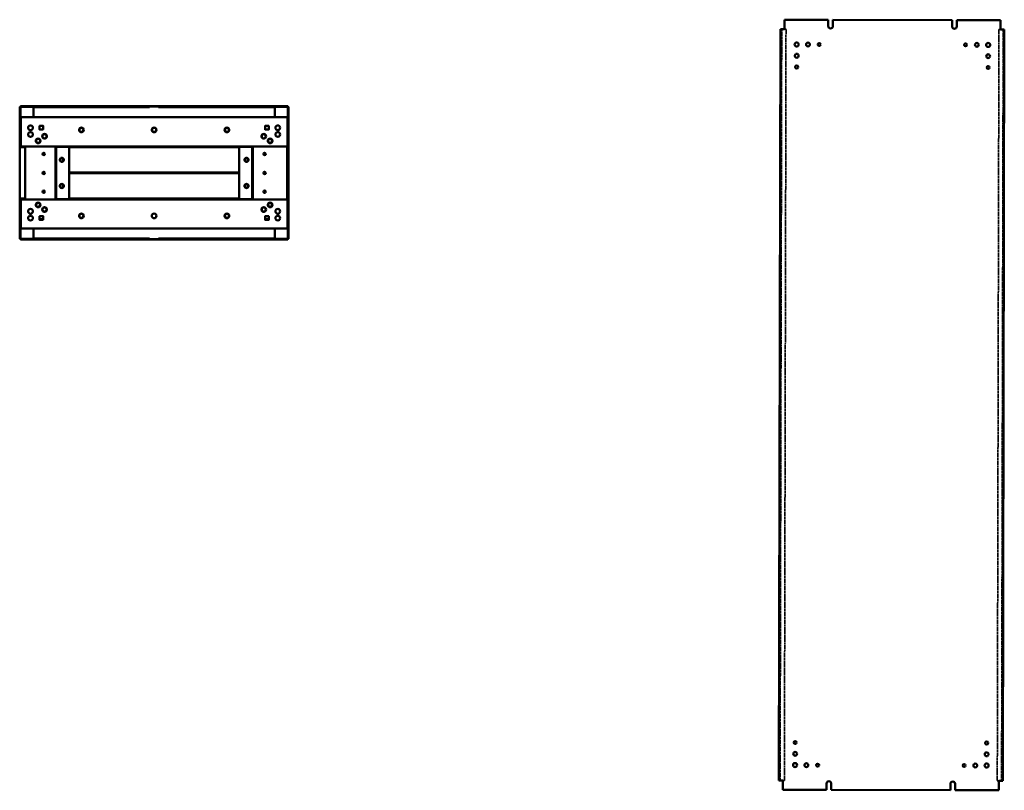
# Model space of a CAD drawing. Units: millimetres. Extents: x 798 to 3131, y 258 to 4497.
# Drawn here: x 910 to 3096, y 258 to 1969 of the extents above; entities that cross this region are included whole.
import ezdxf

# ---------------------------------------------------------------- set-up
doc = ezdxf.new("R2010")
doc.units = ezdxf.units.MM
doc.linetypes.add('DASHED', pattern=[0.2067, 0.1654, -0.0413])
doc.layers.add('Hidden (ANSI)', color=7, linetype='DASHED', lineweight=35)
doc.layers.add('Visible (ANSI)', color=7, linetype='Continuous', lineweight=50)

msp = doc.modelspace()

# ---------------------------------------------------------------- linework, layer by layer
at = {"layer": 'Hidden (ANSI)', "ltscale": 27.541523}
for p, q in [((2602.1, 1948.1), (2598.5, 280.1)), ((2608, 280.1), (2611.6, 1948.1)), ((3084.2, 1947), (3080.6, 279.1)), ((3090.1, 279), (3093.7, 1947))]:
    msp.add_line(p, q, dxfattribs=at)
at = {"layer": 'Hidden (ANSI)', "ltscale": 21.020803}
for p, q in [((2611.6, 1948.1), (2602.9, 1948.1)), ((3084.2, 1947), (3092.9, 1947)), ((2608, 280.1), (2599.3, 280.1)), ((3080.6, 279.1), (3089.3, 279))]:
    msp.add_line(p, q, dxfattribs=at)
at = {"layer": 'Visible (ANSI)'}
for p, q in [((2607.9, 1969.1), (2607.9, 1948.1)), ((2607.9, 1969.1), (2705.2, 1968.9)), ((2705.2, 1968.9), (2705.2, 1954.9)), ((2715.7, 1968.9), (2980.2, 1968.3)), ((2715.7, 1954.9), (2715.7, 1968.9)), ((2980.2, 1968.3), (2980.2, 1954.3)), ((2990.7, 1968.3), (3087.9, 1968)), ((2990.7, 1954.3), (2990.7, 1968.3)), ((3087.9, 1947), (3087.9, 1968)), ((2596, 280.1), (2599.6, 1948.1)), ((2602.9, 1948.1), (2599.6, 1948.1)), ((2607.9, 1948.1), (2602.9, 1948.1)), ((2602.9, 1948.1), (2602.9, 1948.1)), ((2602.9, 1948.1), (2602.9, 1948.1)), ((3092.9, 1947), (3087.9, 1947)), ((3096.2, 1947), (3092.6, 279)), ((3092.9, 1947), (3092.9, 1947)), ((3092.9, 1947), (3092.9, 1947)), ((3096.2, 1947), (3092.9, 1947)), ((910.4, 1775.4), (910.4, 1482.4)), ((911.9, 1775.4), (910.4, 1775.4)), ((1505.9, 1776.9), (911.9, 1776.9)), ((911.9, 1775.4), (911.9, 1776.9)), ((940.9, 1775.4), (911.9, 1775.4)), ((911.9, 1775.4), (911.9, 1752.3)), ((940.9, 1776.2), (1182.1, 1776.2)), ((940.9, 1774.7), (940.9, 1776.2)), ((940.9, 1774.7), (1182.1, 1774.7)), ((940.9, 1774.7), (940.9, 1773.9)), ((940.9, 1773.9), (940.9, 1753.5)), ((1182.1, 1774.7), (1182.1, 1776.2)), ((1182.1, 1776.2), (1184.4, 1776.2)), ((1184.4, 1774.7), (1182.1, 1774.7)), ((1184.4, 1776.2), (1193.5, 1776.2)), ((1193.5, 1774.7), (1184.4, 1774.7)), ((1193.5, 1776.2), (1195.8, 1776.2)), ((1195.8, 1774.7), (1193.5, 1774.7)), ((1195.8, 1776.2), (1195.8, 1774.7)), ((1195.8, 1776.2), (1198.9, 1776.2)), ((1195.8, 1774.7), (1198.9, 1774.7)), ((1198.9, 1774.7), (1198.9, 1776.2)), ((1198.9, 1773.9), (1198.9, 1776.2)), ((1198.9, 1776.2), (1218.9, 1776.2)), ((1198.9, 1775.4), (1198.9, 1775.4)), ((1198.9, 1774.7), (1198.9, 1773.9)), ((1198.9, 1773.9), (1198.9, 1773.9)), ((1198.9, 1773.9), (1198.9, 1773.9)), ((1222.1, 1776.2), (1218.9, 1776.2)), ((1218.9, 1774.7), (1218.9, 1776.2)), ((1218.9, 1773.9), (1218.9, 1776.2)), ((1218.9, 1775.4), (1218.9, 1775.4)), ((1222.1, 1774.7), (1218.9, 1774.7)), ((1218.9, 1774.7), (1218.9, 1773.9)), ((1218.9, 1773.9), (1218.9, 1773.9)), ((1218.9, 1773.9), (1218.9, 1773.9)), ((1222.1, 1774.7), (1222.1, 1776.2)), ((1222.1, 1776.2), (1224.4, 1776.2)), ((1224.4, 1774.7), (1222.1, 1774.7)), ((1224.4, 1776.2), (1233.5, 1776.2)), ((1233.5, 1774.7), (1224.4, 1774.7)), ((1233.5, 1776.2), (1235.8, 1776.2)), ((1235.8, 1774.7), (1233.5, 1774.7)), ((1235.8, 1776.2), (1235.8, 1774.7)), ((1476.9, 1776.2), (1235.8, 1776.2)), ((1476.9, 1774.7), (1235.8, 1774.7)), ((1476.9, 1774.7), (1476.9, 1776.2)), ((1505.9, 1775.4), (1476.9, 1775.4)), ((1476.9, 1774.7), (1476.9, 1773.9)), ((1476.9, 1773.9), (1476.9, 1753.5)), ((1505.9, 1775.4), (1505.9, 1776.9)), ((1505.9, 1752.3), (1505.9, 1775.4)), ((1505.9, 1775.4), (1507.4, 1775.4)), ((1507.4, 1482.4), (1507.4, 1775.4)), ((910.9, 1751.2), (910.9, 1685.9)), ((910.9, 1751.2), (912.4, 1751.2)), ((912.4, 1685.9), (912.4, 1751.2)), ((912.9, 1748.9), (912.4, 1748.9)), ((912.9, 1752.7), (1504.9, 1752.7)), ((912.9, 1751.2), (912.9, 1752.7)), ((912.9, 1750.4), (912.9, 1751.2)), ((912.9, 1687.7), (912.9, 1750.4)), ((940.9, 1753.5), (940.9, 1752.7)), ((1476.9, 1753.5), (1476.9, 1752.7)), ((1504.9, 1751.2), (1504.9, 1752.7)), ((1504.9, 1750.4), (1504.9, 1751.2)), ((1504.9, 1687.7), (1504.9, 1750.4)), ((1504.9, 1748.9), (1505.4, 1748.9)), ((1505.4, 1748.9), (1505.4, 1750.4)), ((1505.4, 1748.9), (1505.4, 1692.2)), ((1506.9, 1750.4), (1506.9, 1687.7)), ((954.4, 1733.5), (954.4, 1725)), ((962.9, 1733.5), (954.4, 1733.5)), ((962.9, 1725), (962.9, 1733.5)), ((1204.7, 1721.2), (1204.7, 1727.4)), ((1205.8, 1728.6), (1212, 1728.6)), ((1213.2, 1727.4), (1213.2, 1721.2)), ((1455, 1725), (1455, 1733.5)), ((1455, 1733.5), (1463.5, 1733.5)), ((1463.5, 1733.5), (1463.5, 1725)), ((954.4, 1725), (962.9, 1725)), ((969.9, 1711.7), (969.9, 1708.7)), ((1212, 1720.1), (1205.8, 1720.1)), ((1447.9, 1708.7), (1447.9, 1711.7)), ((1463.5, 1725), (1455, 1725)), ((910.9, 1571.9), (910.9, 1685.9)), ((910.9, 1685.9), (910.9, 1685.9)), ((913.2, 1685.9), (910.9, 1685.9)), ((910.9, 1685.9), (912.4, 1685.9)), ((912.4, 1692.2), (912.9, 1692.2)), ((912.9, 1691.9), (912.4, 1691.9)), ((912.4, 1685.9), (912.4, 1685.9)), ((989.9, 1687.7), (912.9, 1687.7)), ((913.2, 1685.9), (922.9, 1685.9)), ((913.9, 1685.9), (913.9, 1687.7)), ((922.9, 1685.9), (922.9, 1571.9)), ((989.9, 1687.7), (989.9, 1690)), ((989.9, 1690), (989.9, 1687.7)), ((989.9, 1690), (989.9, 1690)), ((989.9, 1690), (989.9, 1690)), ((989.9, 1687.7), (989.9, 1686.9)), ((1427.9, 1687.7), (989.9, 1687.7)), ((989.9, 1686.9), (991.4, 1686.9)), ((989.9, 1686.9), (989.9, 1570.9)), ((992.2, 1686.9), (991.4, 1686.9)), ((991.4, 1570.9), (991.4, 1686.9)), ((1019.9, 1686.9), (992.2, 1686.9)), ((1019.9, 1570.9), (1019.9, 1686.9)), ((1019.9, 1685.8), (1397.9, 1685.8)), ((1397.9, 1686.9), (1425.6, 1686.9)), ((1397.9, 1686.9), (1397.9, 1570.9)), ((1425.6, 1686.9), (1426.4, 1686.9)), ((1427.9, 1686.9), (1426.4, 1686.9)), ((1426.4, 1686.9), (1426.4, 1570.9)), ((1427.9, 1690), (1427.9, 1690)), ((1427.9, 1690), (1427.9, 1690)), ((1427.9, 1690), (1427.9, 1687.7)), ((1427.9, 1687.7), (1427.9, 1690)), ((1427.9, 1686.9), (1427.9, 1687.7)), ((1427.9, 1687.7), (1504.9, 1687.7)), ((1427.9, 1570.9), (1427.9, 1686.9)), ((1469.9, 1702.9), (1469.9, 1697.1)), ((1503.9, 1687.7), (1503.9, 1570.1)), ((1505.4, 1692.2), (1504.9, 1692.2)), ((1505.4, 1691.9), (1504.9, 1691.9)), ((1505.4, 1691.9), (1505.4, 1692.2)), ((1505.4, 1565.9), (1505.4, 1691.9)), ((1505.4, 1687.7), (1506.9, 1687.7)), ((1505.9, 1570.1), (1505.9, 1687.7)), ((1000.7, 1654.7), (1000.7, 1661.1)), ((1007.2, 1661.1), (1007.2, 1654.7)), ((1410.7, 1654.7), (1410.7, 1661.1)), ((1417.2, 1661.1), (1417.2, 1654.7)), ((1397.9, 1629.8), (1019.9, 1629.8)), ((1019.9, 1628), (1397.9, 1628)), ((1021.9, 1629.8), (1021.9, 1628.8)), ((1021.9, 1628.8), (1021.9, 1628)), ((1395.9, 1629.8), (1395.9, 1628.8)), ((1395.9, 1628.8), (1395.9, 1628)), ((1000.7, 1596.7), (1000.7, 1603.1)), ((1007.2, 1603.1), (1007.2, 1596.7)), ((1410.7, 1596.7), (1410.7, 1603.1)), ((1417.2, 1603.1), (1417.2, 1596.7)), ((910.9, 1571.9), (910.9, 1506.6)), ((910.9, 1571.9), (910.9, 1571.9)), ((910.9, 1571.9), (913.2, 1571.9)), ((912.4, 1571.9), (910.9, 1571.9)), ((912.4, 1506.6), (912.4, 1571.9)), ((912.4, 1571.9), (912.4, 1571.9)), ((912.9, 1565.9), (912.4, 1565.9)), ((912.4, 1565.6), (912.9, 1565.6)), ((912.9, 1570.1), (912.9, 1507.4)), ((989.9, 1570.1), (912.9, 1570.1)), ((922.9, 1571.9), (913.2, 1571.9)), ((913.9, 1570.1), (913.9, 1571.9)), ((953.9, 1556.4), (955.8, 1556.4)), ((953.9, 1556.4), (953.9, 1554)), ((989.9, 1570.9), (989.9, 1570.1)), ((989.9, 1570.9), (991.4, 1570.9)), ((989.9, 1567.8), (989.9, 1570.1)), ((989.9, 1570.1), (1427.9, 1570.1)), ((989.9, 1570.1), (989.9, 1567.8)), ((989.9, 1567.8), (989.9, 1567.8)), ((989.9, 1567.8), (989.9, 1567.8)), ((992.2, 1570.9), (991.4, 1570.9)), ((1019.9, 1570.9), (992.2, 1570.9)), ((1397.9, 1572), (1019.9, 1572)), ((1397.9, 1570.9), (1425.6, 1570.9)), ((1425.6, 1570.9), (1426.4, 1570.9)), ((1427.9, 1570.9), (1426.4, 1570.9)), ((1427.9, 1570.1), (1427.9, 1570.9)), ((1427.9, 1570.1), (1504.9, 1570.1)), ((1427.9, 1570.1), (1427.9, 1567.8)), ((1427.9, 1567.8), (1427.9, 1570.1)), ((1427.9, 1567.8), (1427.9, 1567.8)), ((1427.9, 1567.8), (1427.9, 1567.8)), ((1462.1, 1556.4), (1463.9, 1556.4)), ((1463.9, 1554), (1463.9, 1556.4)), ((1469.9, 1554.9), (1469.9, 1560.7)), ((1504.9, 1570.1), (1504.9, 1507.4)), ((1505.4, 1565.9), (1504.9, 1565.9)), ((1505.4, 1565.6), (1504.9, 1565.6)), ((1505.4, 1570.1), (1506.9, 1570.1)), ((1505.4, 1565.9), (1505.4, 1565.6)), ((1505.4, 1508.9), (1505.4, 1565.6)), ((1506.9, 1507.4), (1506.9, 1570.1)), ((954.4, 1532.9), (962.9, 1532.9)), ((954.4, 1524.4), (954.4, 1532.9)), ((962.9, 1532.9), (962.9, 1524.4)), ((969.9, 1549.1), (969.9, 1546.1)), ((1447.9, 1546.1), (1447.9, 1549.1)), ((1463.5, 1532.9), (1455, 1532.9)), ((1455, 1532.9), (1455, 1524.4)), ((1463.5, 1524.4), (1463.5, 1532.9)), ((912.9, 1508.9), (912.4, 1508.9)), ((962.9, 1526.4), (954.4, 1526.4)), ((962.9, 1524.4), (954.4, 1524.4)), ((1463.5, 1526.4), (1455, 1526.4)), ((1455, 1524.4), (1463.5, 1524.4)), ((1504.9, 1508.9), (1505.4, 1508.9)), ((1505.4, 1508.9), (1505.4, 1507.4)), ((910.9, 1506.6), (912.4, 1506.6)), ((911.9, 1505.5), (911.9, 1482.4)), ((912.9, 1507.4), (912.9, 1506.6)), ((912.9, 1506.6), (912.9, 1505.1)), ((1504.9, 1505.1), (912.9, 1505.1)), ((940.9, 1504.3), (940.9, 1505.1)), ((940.9, 1483.9), (940.9, 1504.3)), ((1476.9, 1504.3), (1476.9, 1505.1)), ((1476.9, 1483.9), (1476.9, 1504.3)), ((1504.9, 1507.4), (1504.9, 1506.6)), ((1504.9, 1506.6), (1504.9, 1505.1)), ((1505.9, 1482.4), (1505.9, 1505.5)), ((911.9, 1482.4), (910.4, 1482.4)), ((911.9, 1482.4), (940.9, 1482.4)), ((911.9, 1482.4), (911.9, 1480.9)), ((911.9, 1480.9), (1505.9, 1480.9)), ((940.9, 1483.1), (940.9, 1483.9)), ((940.9, 1483.1), (1182.1, 1483.1)), ((940.9, 1483.1), (940.9, 1481.6)), ((940.9, 1481.6), (1182.1, 1481.6)), ((1182.1, 1481.6), (1182.1, 1483.1)), ((1182.1, 1483.1), (1184.4, 1483.1)), ((1184.4, 1481.6), (1182.1, 1481.6)), ((1184.4, 1483.1), (1193.5, 1483.1)), ((1193.5, 1481.6), (1184.4, 1481.6)), ((1193.5, 1483.1), (1195.8, 1483.1)), ((1195.8, 1481.6), (1193.5, 1481.6)), ((1195.8, 1483.1), (1195.8, 1481.6)), ((1195.8, 1483.1), (1198.9, 1483.1)), ((1195.8, 1481.6), (1198.9, 1481.6)), ((1198.9, 1483.1), (1198.9, 1483.9)), ((1198.9, 1483.9), (1198.9, 1483.9)), ((1198.9, 1483.9), (1198.9, 1481.6)), ((1198.9, 1483.9), (1198.9, 1483.9)), ((1198.9, 1483.1), (1198.9, 1481.6)), ((1198.9, 1482.4), (1198.9, 1482.4)), ((1218.9, 1481.6), (1198.9, 1481.6)), ((1218.9, 1483.1), (1218.9, 1483.9)), ((1218.9, 1483.9), (1218.9, 1483.9)), ((1218.9, 1483.9), (1218.9, 1481.6)), ((1218.9, 1483.9), (1218.9, 1483.9)), ((1222.1, 1483.1), (1218.9, 1483.1)), ((1218.9, 1483.1), (1218.9, 1481.6)), ((1218.9, 1482.4), (1218.9, 1482.4)), ((1222.1, 1481.6), (1218.9, 1481.6)), ((1222.1, 1481.6), (1222.1, 1483.1)), ((1222.1, 1483.1), (1224.4, 1483.1)), ((1224.4, 1481.6), (1222.1, 1481.6)), ((1224.4, 1483.1), (1233.5, 1483.1)), ((1233.5, 1481.6), (1224.4, 1481.6)), ((1233.5, 1483.1), (1235.8, 1483.1)), ((1235.8, 1481.6), (1233.5, 1481.6)), ((1235.8, 1483.1), (1235.8, 1481.6)), ((1476.9, 1483.1), (1235.8, 1483.1)), ((1476.9, 1481.6), (1235.8, 1481.6)), ((1476.9, 1483.1), (1476.9, 1483.9)), ((1476.9, 1483.1), (1476.9, 1481.6)), ((1476.9, 1482.4), (1505.9, 1482.4)), ((1505.9, 1482.4), (1507.4, 1482.4)), ((1505.9, 1482.4), (1505.9, 1480.9)), ((2596, 280.1), (2599.3, 280.1)), ((2599.3, 280.1), (2604.3, 280.1)), ((2599.3, 280.1), (2599.3, 280.1)), ((2599.3, 280.1), (2599.3, 280.1)), ((2604.3, 280.1), (2604.2, 259.1)), ((2701.5, 272.9), (2701.5, 258.9)), ((2712, 258.9), (2712, 272.9)), ((2976.5, 272.3), (2976.5, 258.3)), ((2987, 258.3), (2987, 272.3)), ((3084.2, 258), (3084.3, 279)), ((3084.3, 279), (3089.3, 279)), ((3089.3, 279), (3089.3, 279)), ((3089.3, 279), (3089.3, 279)), ((3089.3, 279), (3092.6, 279)), ((2701.5, 258.9), (2604.2, 259.1)), ((2976.5, 258.3), (2712, 258.9)), ((3084.2, 258), (2987, 258.3))]:
    msp.add_line(p, q, dxfattribs=at)
for centre, radius in [((2635.3, 1914), 4.55), ((2660.3, 1914), 4.25), ((2685.3, 1913.9), 3.25), ((3010.3, 1913.2), 3.25), ((3035.3, 1913.2), 4.25), ((3060.3, 1913.1), 4.55), ((2635.3, 1889), 4.25), ((3060.3, 1888.1), 4.25), ((2635.2, 1864), 3.25), ((3060.2, 1863.1), 3.25), ((934.4, 1729.2), 5.25), ((1047.4, 1724.3), 5.25), ((1047.4, 1724.3), 4.55), ((1208.9, 1724.3), 5.25), ((1370.4, 1724.3), 5.25), ((1370.4, 1724.3), 4.55), ((1483.4, 1729.2), 5.25), ((934.4, 1714.2), 5.25), ((951.4, 1700), 5.25), ((965.6, 1710.2), 5.25), ((965.6, 1710.2), 4.55), ((1452.2, 1710.2), 5.25), ((1452.2, 1710.2), 4.55), ((1466.4, 1700), 5.25), ((1483.4, 1714.2), 5.25), ((951.4, 1700), 4.55), ((1466.4, 1700), 4.55), ((963.9, 1670.9), 2.6), ((1003.9, 1657.9), 4.55), ((1413.9, 1657.9), 4.55), ((1453.9, 1670.9), 2.6), ((963.9, 1628.9), 2.6), ((1453.9, 1628.9), 2.6), ((1003.9, 1599.9), 4.55), ((1413.9, 1599.9), 4.55), ((963.9, 1586.9), 2.6), ((1453.9, 1586.9), 2.6), ((951.4, 1557.8), 5.25), ((951.4, 1557.8), 4.55), ((965.6, 1547.6), 5.25), ((965.6, 1547.6), 4.55), ((1452.2, 1547.6), 5.25), ((1452.2, 1547.6), 4.55), ((1466.4, 1557.8), 5.25), ((1466.4, 1557.8), 4.55), ((934.4, 1543.6), 5.25), ((934.4, 1528.6), 5.25), ((1047.4, 1533.5), 5.25), ((1047.4, 1533.5), 4.55), ((1208.9, 1533.5), 5.25), ((1370.4, 1533.5), 5.25), ((1370.4, 1533.5), 4.55), ((1483.4, 1543.6), 5.25), ((1483.4, 1528.6), 5.25), ((2632, 364), 3.25), ((3057, 363.1), 3.25), ((2631.9, 339), 4.25), ((3056.9, 338.1), 4.25), ((2631.8, 314), 4.55), ((2656.8, 314), 4.25), ((2681.8, 313.9), 3.25), ((3006.8, 313.2), 3.25), ((3031.8, 313.2), 4.25), ((3056.8, 313.1), 4.55)]:
    msp.add_circle(centre, radius, dxfattribs=at)
for centre, radius, start, end in [((2710.4, 1954.9), 5.25, 180, 359.8752), ((2985.4, 1954.3), 5.25, 180, 0), ((913.2, 1750.4), 2.3, 97.4947, 159.6456), ((913.2, 1750.4), 0.8, 112.0243, 180), ((914.7, 1748.9), 2.3, 141.5, 180), ((1504.6, 1750.4), 2.3, 20.3544, 82.5053), ((1504.6, 1750.4), 0.8, 0, 67.9757), ((1503.1, 1748.9), 2.3, 0, 38.5), ((1504.6, 1750.4), 2.3, 0, 20.3544), ((958.6, 1729.2), 5.25, 125.9506, 144.0494), ((958.6, 1729.2), 5.25, 35.9506, 54.0494), ((1459.2, 1729.2), 5.25, 125.9506, 144.0494), ((1459.2, 1729.2), 5.25, 35.9506, 54.0494), ((958.6, 1729.2), 5.25, 215.9506, 234.0494), ((958.6, 1729.2), 5.25, 305.9506, 324.0494), ((1459.2, 1729.2), 5.25, 215.9506, 234.0494), ((1459.2, 1729.2), 5.25, 305.9506, 324.0494), ((958.6, 1528.6), 5.25, 125.9506, 144.0494), ((958.6, 1528.6), 5.25, 35.9506, 54.0494), ((1459.2, 1528.6), 5.25, 125.9506, 144.0494), ((1459.2, 1528.6), 5.25, 35.9506, 54.0494), ((914.7, 1508.9), 2.3, 180, 218.5), ((958.6, 1528.6), 5.25, 215.9506, 234.0494), ((958.6, 1528.6), 5.25, 305.9506, 324.0494), ((1459.2, 1528.6), 5.25, 215.9506, 234.0494), ((1459.2, 1528.6), 5.25, 305.9506, 324.0494), ((1503.1, 1508.9), 2.3, 321.5, 0), ((913.2, 1507.4), 2.3, 200.3544, 262.5053), ((913.2, 1507.4), 0.8, 180, 247.9757), ((1504.6, 1507.4), 0.8, 292.0243, 0), ((1504.6, 1507.4), 2.3, 277.4947, 339.6456), ((1504.6, 1507.4), 2.3, 339.6456, 0), ((2706.8, 272.9), 5.25, 0, 180), ((2981.8, 272.3), 5.25, 0, 180)]:
    msp.add_arc(centre, radius, start, end, dxfattribs=at)
for points, knots in [([(912.7, 1774.6), (912.5, 1775), (912.2, 1775.4), (912, 1775.4), (912, 1775.4), (912, 1775.4), (911.9, 1775.4)], [0, 0, 0, 0, 1.480569, 1.480569, 1.480569, 1.570796, 1.570796, 1.570796, 1.570796]), ([(912.7, 1774.6), (912.3, 1774.9), (912, 1775.1), (911.9, 1775.4), (911.9, 1775.4), (911.9, 1775.4), (911.9, 1775.4)], [0, 0, 0, 0, 1.480569, 1.480569, 1.480569, 1.570796, 1.570796, 1.570796, 1.570796]), ([(1505.1, 1774.6), (1505.5, 1774.9), (1505.9, 1775.1), (1505.9, 1775.4), (1505.9, 1775.4), (1505.9, 1775.4), (1505.9, 1775.4)], [0, 0, 0, 0, 1.480569, 1.480569, 1.480569, 1.570796, 1.570796, 1.570796, 1.570796]), ([(1505.1, 1774.6), (1505.4, 1775), (1505.6, 1775.4), (1505.9, 1775.4), (1505.9, 1775.4), (1505.9, 1775.4), (1505.9, 1775.4)], [0, 0, 0, 0, 1.480569, 1.480569, 1.480569, 1.570796, 1.570796, 1.570796, 1.570796]), ([(912.9, 1748.9), (912.8, 1748.9), (912.7, 1748.9), (912.6, 1748.9), (912.5, 1748.9), (912.4, 1748.9), (912.4, 1748.9)], [0.8988454, 0.8988454, 0.8988454, 0.8988454, 1.1370227, 1.1370227, 1.1370227, 1.5707963, 1.5707963, 1.5707963, 1.5707963]), ([(1504.9, 1748.9), (1505, 1748.9), (1505.1, 1748.9), (1505.2, 1748.9), (1505.4, 1748.9), (1505.4, 1748.9), (1505.4, 1748.9)], [0.8988454, 0.8988454, 0.8988454, 0.8988454, 1.1370227, 1.1370227, 1.1370227, 1.5707963, 1.5707963, 1.5707963, 1.5707963]), ([(912.9, 1509), (912.8, 1509), (912.7, 1509), (912.6, 1508.9), (912.5, 1508.9), (912.4, 1508.9), (912.4, 1508.9)], [0.8988454, 0.8988454, 0.8988454, 0.8988454, 1.1370227, 1.1370227, 1.1370227, 1.5707963, 1.5707963, 1.5707963, 1.5707963]), ([(1504.9, 1509), (1505, 1509), (1505.1, 1509), (1505.2, 1508.9), (1505.4, 1508.9), (1505.4, 1508.9), (1505.4, 1508.9)], [0.8988454, 0.8988454, 0.8988454, 0.8988454, 1.1370227, 1.1370227, 1.1370227, 1.5707963, 1.5707963, 1.5707963, 1.5707963]), ([(912.7, 1483.2), (912.5, 1482.8), (912.2, 1482.5), (912, 1482.4), (912, 1482.4), (912, 1482.4), (911.9, 1482.4)], [0, 0, 0, 0, 1.480569, 1.480569, 1.480569, 1.570796, 1.570796, 1.570796, 1.570796]), ([(912.7, 1483.2), (912.3, 1483), (912, 1482.7), (911.9, 1482.5), (911.9, 1482.5), (911.9, 1482.5), (911.9, 1482.4)], [0, 0, 0, 0, 1.480569, 1.480569, 1.480569, 1.570796, 1.570796, 1.570796, 1.570796]), ([(1505.1, 1483.2), (1505.5, 1483), (1505.9, 1482.7), (1505.9, 1482.5), (1505.9, 1482.5), (1505.9, 1482.5), (1505.9, 1482.4)], [0, 0, 0, 0, 1.480569, 1.480569, 1.480569, 1.570796, 1.570796, 1.570796, 1.570796]), ([(1505.1, 1483.2), (1505.4, 1482.8), (1505.6, 1482.5), (1505.9, 1482.4), (1505.9, 1482.4), (1505.9, 1482.4), (1505.9, 1482.4)], [0, 0, 0, 0, 1.480569, 1.480569, 1.480569, 1.570796, 1.570796, 1.570796, 1.570796])]:
    msp.add_open_spline(points, degree=3, knots=knots, dxfattribs=at)

doc.saveas('drawing.dxf')
